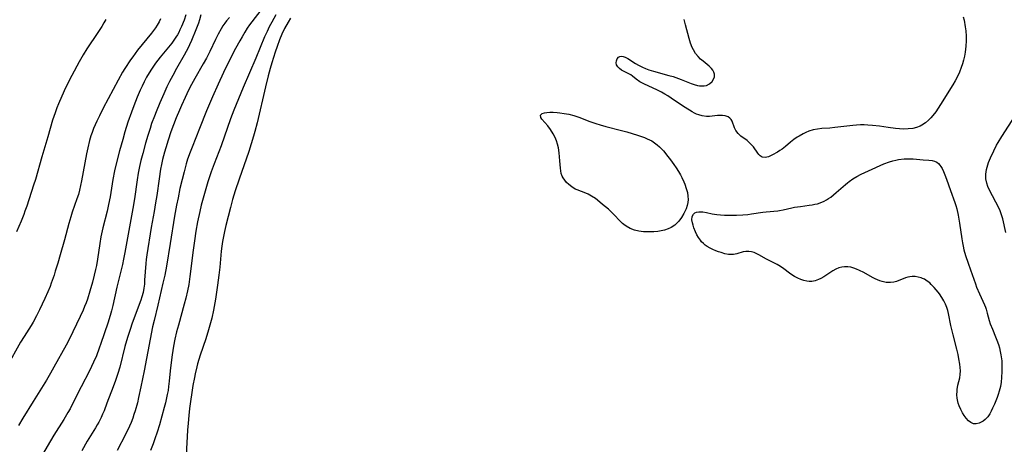
# Model space of a CAD drawing. Units: inches. Extents: x 2060224 to 2065666, y 206187 to 211658.
# Drawn here: x 2060956 to 2061142, y 207429 to 207509 of the extents above; entities that cross this region are included whole.
import ezdxf

# ---------------------------------------------------------------- set-up
doc = ezdxf.new("R2010")
doc.units = ezdxf.units.IN
doc.header["$MEASUREMENT"] = 0
doc.layers.add('c_36_T13S_R18E', color=195, linetype='Continuous')

msp = doc.modelspace()

# ---------------------------------------------------------------- linework, layer by layer
at = {"layer": 'c_36_T13S_R18E'}
for points in [[(2061001.43, 207511.1, 944), (2060999.73, 207508.91, 944), (2060999.3, 207508.31, 944), (2060998.89, 207507.7, 944), (2060998.41, 207506.94, 944), (2060997.9, 207506.09, 944), (2060997.47, 207505.33, 944), (2060996.69, 207503.89, 944), (2060995.67, 207501.9, 944), (2060994.41, 207499.33, 944), (2060993.38, 207497.14, 944), (2060992.34, 207494.78, 944), (2060991.21, 207492.13, 944), (2060989.89, 207488.79, 944), (2060988.47, 207485.3, 944), (2060988.11, 207484.36, 944), (2060987.64, 207483.02, 944), (2060987.37, 207482.12, 944), (2060986.96, 207480.64, 944), (2060986.59, 207479.17, 944), (2060986.2, 207477.5, 944), (2060985.83, 207475.77, 944), (2060985.56, 207474.36, 944), (2060985.19, 207472.26, 944), (2060984.36, 207467.17, 944), (2060983.64, 207462.9, 944), (2060983.33, 207461.2, 944), (2060982.99, 207459.65, 944), (2060982, 207455.5, 944), (2060981.31, 207452.65, 944), (2060981.03, 207451.43, 944), (2060980.55, 207449.15, 944), (2060979.43, 207443.14, 944), (2060978.85, 207440.16, 944), (2060978.4, 207438.12, 944), (2060978.17, 207437.17, 944), (2060977.74, 207435.64, 944), (2060977.53, 207434.94, 944), (2060977.29, 207434.25, 944), (2060976.98, 207433.45, 944), (2060976.66, 207432.72, 944), (2060975.91, 207431.15, 944), (2060974.38, 207428.14, 944)], [(2060982.5, 207509.46, 952), (2060982.25, 207508.9, 952), (2060981.9, 207508.26, 952), (2060981.56, 207507.75, 952), (2060981.19, 207507.24, 952), (2060980.8, 207506.73, 952), (2060979.05, 207504.64, 952), (2060978.2, 207503.57, 952), (2060977.29, 207502.32, 952), (2060976.88, 207501.72, 952), (2060975.82, 207500.09, 952), (2060975.39, 207499.38, 952), (2060974.54, 207497.87, 952), (2060971.74, 207492.61, 952), (2060971, 207491.17, 952), (2060970.5, 207490.17, 952), (2060970.19, 207489.5, 952), (2060969.91, 207488.82, 952), (2060969.62, 207488.06, 952), (2060969.4, 207487.4, 952), (2060969.15, 207486.54, 952), (2060968.81, 207485.14, 952), (2060968.58, 207484.02, 952), (2060967.63, 207478.92, 952), (2060967.46, 207478.06, 952), (2060967.27, 207477.21, 952), (2060967.04, 207476.38, 952), (2060966.78, 207475.54, 952), (2060965.89, 207473.05, 952), (2060965.6, 207472.15, 952), (2060965.23, 207470.88, 952), (2060964.41, 207467.84, 952), (2060963.61, 207464.98, 952), (2060963.16, 207463.43, 952), (2060962.7, 207461.91, 952), (2060962.46, 207461.18, 952), (2060961.94, 207459.7, 952), (2060961.7, 207459.03, 952), (2060961.29, 207458.03, 952), (2060960.74, 207456.77, 952), (2060959.73, 207454.63, 952), (2060959.17, 207453.51, 952), (2060958.54, 207452.34, 952), (2060958.17, 207451.72, 952), (2060956.81, 207449.66, 952), (2060956.13, 207448.55, 952), (2060953.58, 207443.89, 952)], [(2060972.2, 207509.32, 954), (2060971.84, 207508.67, 954), (2060971.46, 207508.02, 954), (2060970.72, 207506.85, 954), (2060968.64, 207503.77, 954), (2060967.96, 207502.68, 954), (2060967.18, 207501.34, 954), (2060965.8, 207498.78, 954), (2060964.94, 207497.09, 954), (2060964.38, 207495.86, 954), (2060963.33, 207493.46, 954), (2060963.01, 207492.69, 954), (2060962.66, 207491.76, 954), (2060962.2, 207490.38, 954), (2060961.28, 207487.24, 954), (2060960.14, 207483.49, 954), (2060958.94, 207479.21, 954), (2060958.59, 207478.11, 954), (2060957.32, 207474.2, 954), (2060956.98, 207473.22, 954), (2060956.75, 207472.6, 954), (2060956.25, 207471.36, 954), (2060955.37, 207469.33, 954)], [(2060987.33, 207510.23, 950), (2060986.97, 207509.21, 950), (2060986.49, 207508.01, 950), (2060986.2, 207507.37, 950), (2060985.96, 207506.9, 950), (2060985.7, 207506.43, 950), (2060985.43, 207505.99, 950), (2060985.05, 207505.44, 950), (2060984.63, 207504.88, 950), (2060982.45, 207502.2, 950), (2060981.57, 207501.07, 950), (2060981.18, 207500.53, 950), (2060980.81, 207499.97, 950), (2060980.37, 207499.27, 950), (2060979.91, 207498.44, 950), (2060979.47, 207497.6, 950), (2060979.06, 207496.76, 950), (2060978.71, 207496, 950), (2060978.14, 207494.69, 950), (2060977.51, 207493.09, 950), (2060977.06, 207491.88, 950), (2060976.39, 207489.98, 950), (2060975.8, 207488.14, 950), (2060975.4, 207486.75, 950), (2060974.8, 207484.57, 950), (2060974.16, 207482.14, 950), (2060973.86, 207480.81, 950), (2060973.54, 207479.18, 950), (2060973.01, 207475.91, 950), (2060972.75, 207474.49, 950), (2060972.48, 207473.24, 950), (2060971.66, 207470.1, 950), (2060971.29, 207468.42, 950), (2060971.07, 207467.13, 950), (2060970.67, 207464.19, 950), (2060970.46, 207463, 950), (2060970.29, 207462.23, 950), (2060970.04, 207461.15, 950), (2060969.71, 207459.84, 950), (2060969.23, 207458.18, 950), (2060968.74, 207456.64, 950), (2060968.5, 207455.95, 950), (2060968.23, 207455.27, 950), (2060967.94, 207454.58, 950), (2060967.41, 207453.42, 950), (2060966.02, 207450.54, 950), (2060965.36, 207449.21, 950), (2060964.73, 207448.02, 950), (2060962.44, 207443.85, 950), (2060961.81, 207442.73, 950), (2060961.01, 207441.39, 950), (2060958.52, 207437.39, 950), (2060956.6, 207434.23, 950), (2060955.74, 207432.89, 950)], [(2060990.14, 207510.2, 948), (2060989.86, 207509.24, 948), (2060989.66, 207508.63, 948), (2060989.2, 207507.37, 948), (2060988.37, 207505.34, 948), (2060988.02, 207504.54, 948), (2060987.64, 207503.75, 948), (2060987.39, 207503.27, 948), (2060987.01, 207502.6, 948), (2060985.54, 207500.07, 948), (2060984.83, 207498.78, 948), (2060984.24, 207497.64, 948), (2060983.74, 207496.63, 948), (2060983.15, 207495.35, 948), (2060982.38, 207493.62, 948), (2060981.68, 207491.93, 948), (2060981.37, 207491.14, 948), (2060980.86, 207489.73, 948), (2060980.55, 207488.82, 948), (2060980.13, 207487.49, 948), (2060979.72, 207486.06, 948), (2060979.18, 207484.1, 948), (2060978.84, 207482.77, 948), (2060978.58, 207481.63, 948), (2060978.32, 207480.36, 948), (2060978.11, 207479.14, 948), (2060977.62, 207475.57, 948), (2060977.32, 207473.71, 948), (2060975.83, 207465.47, 948), (2060975.57, 207464.19, 948), (2060975.35, 207463.18, 948), (2060974.3, 207458.89, 948), (2060973.54, 207455.48, 948), (2060973.27, 207454.44, 948), (2060973.03, 207453.6, 948), (2060972.58, 207452.16, 948), (2060971.28, 207448.3, 948), (2060970.98, 207447.44, 948), (2060970.44, 207446.02, 948), (2060969.9, 207444.77, 948), (2060969.12, 207443.17, 948), (2060967.57, 207440.17, 948), (2060966.09, 207437.19, 948), (2060965.49, 207436.03, 948), (2060965.09, 207435.31, 948), (2060964.32, 207434.01, 948), (2060962.44, 207431.06, 948), (2060961.78, 207429.98, 948), (2060960.29, 207427.44, 948)], [(2060995.51, 207509.73, 946), (2060994.94, 207509.05, 946), (2060994.65, 207508.65, 946), (2060994.3, 207508.12, 946), (2060993.97, 207507.57, 946), (2060993.42, 207506.56, 946), (2060992.92, 207505.53, 946), (2060991.85, 207503.29, 946), (2060991.22, 207502.07, 946), (2060990.59, 207500.95, 946), (2060989.01, 207498.23, 946), (2060988.39, 207497.1, 946), (2060987.82, 207496, 946), (2060987.16, 207494.65, 946), (2060986.46, 207493.12, 946), (2060986.09, 207492.28, 946), (2060985.46, 207490.79, 946), (2060984.97, 207489.49, 946), (2060984.5, 207488.18, 946), (2060983.97, 207486.61, 946), (2060983.52, 207485.16, 946), (2060983.27, 207484.32, 946), (2060982.92, 207482.96, 946), (2060982.71, 207482.03, 946), (2060982.53, 207481.13, 946), (2060982.25, 207479.33, 946), (2060981.82, 207476.18, 946), (2060981.61, 207474.82, 946), (2060981.33, 207473.18, 946), (2060980.79, 207470.15, 946), (2060979.92, 207465.01, 946), (2060979.81, 207464.16, 946), (2060979.73, 207463.37, 946), (2060979.54, 207460.22, 946), (2060979.48, 207459.46, 946), (2060979.38, 207458.71, 946), (2060979.23, 207457.94, 946), (2060978.99, 207457.07, 946), (2060978.8, 207456.49, 946), (2060977.21, 207452.13, 946), (2060976.79, 207450.94, 946), (2060976.3, 207449.44, 946), (2060975.83, 207447.76, 946), (2060974.84, 207443.86, 946), (2060974.49, 207442.67, 946), (2060974.05, 207441.35, 946), (2060973.62, 207440.18, 946), (2060972.42, 207437.1, 946), (2060971.88, 207435.66, 946), (2060971.61, 207435.01, 946), (2060971.33, 207434.36, 946), (2060970.9, 207433.52, 946), (2060970.6, 207432.97, 946), (2060970.28, 207432.43, 946), (2060968.72, 207429.89, 946), (2060967.68, 207428.08, 946)], [(2061004.26, 207510.22, 942), (2061003.49, 207508.84, 942), (2061003.03, 207507.96, 942), (2061002.6, 207507.08, 942), (2061002.15, 207506.09, 942), (2061000.52, 207502.02, 942), (2060998.09, 207496.51, 942), (2060997.21, 207494.37, 942), (2060996.35, 207492.23, 942), (2060995.73, 207490.59, 942), (2060993.94, 207485.55, 942), (2060992.63, 207482.14, 942), (2060992.09, 207480.62, 942), (2060991.46, 207478.75, 942), (2060991.05, 207477.41, 942), (2060990.68, 207476.15, 942), (2060990.22, 207474.39, 942), (2060989.93, 207473.15, 942), (2060989.53, 207471.24, 942), (2060989.2, 207469.45, 942), (2060988.93, 207467.67, 942), (2060988.69, 207465.91, 942), (2060988.07, 207460.93, 942), (2060987.84, 207459.45, 942), (2060987.61, 207458.21, 942), (2060987.3, 207456.84, 942), (2060987.01, 207455.75, 942), (2060985.89, 207451.75, 942), (2060985.55, 207450.48, 942), (2060985.24, 207449.13, 942), (2060984.98, 207447.8, 942), (2060984.71, 207446.15, 942), (2060984.52, 207444.73, 942), (2060984.35, 207443.16, 942), (2060984.18, 207441.24, 942), (2060984.06, 207440.2, 942), (2060983.94, 207439.44, 942), (2060983.8, 207438.69, 942), (2060983.46, 207437.17, 942), (2060983.24, 207436.29, 942), (2060982.32, 207433.02, 942), (2060981.9, 207431.59, 942), (2060981.47, 207430.33, 942), (2060981.12, 207429.41, 942), (2060980.62, 207428.18, 942)], [(2061007.02, 207509.57, 940), (2061006.57, 207508.83, 940), (2061005.92, 207507.64, 940), (2061005.41, 207506.57, 940), (2061004.95, 207505.5, 940), (2061004.5, 207504.26, 940), (2061004.13, 207503.2, 940), (2061003.48, 207501.18, 940), (2061003.17, 207500.12, 940), (2061002.83, 207498.74, 940), (2061002.34, 207496.62, 940), (2061000.72, 207489.85, 940), (2061000.32, 207488.25, 940), (2061000.07, 207487.33, 940), (2060999.63, 207485.88, 940), (2060999.16, 207484.46, 940), (2060997.33, 207479.27, 940), (2060996.59, 207477.03, 940), (2060996.12, 207475.41, 940), (2060995.71, 207473.91, 940), (2060994.84, 207470.52, 940), (2060994.58, 207469.4, 940), (2060994.38, 207468.45, 940), (2060994.21, 207467.5, 940), (2060994.09, 207466.65, 940), (2060993.98, 207465.69, 940), (2060993.69, 207462.68, 940), (2060993.53, 207461.18, 940), (2060993.27, 207459.32, 940), (2060992.88, 207456.69, 940), (2060992.52, 207454.61, 940), (2060992.18, 207453.08, 940), (2060991.96, 207452.22, 940), (2060991.58, 207450.89, 940), (2060991.05, 207449.22, 940), (2060989.98, 207446.1, 940), (2060989.51, 207444.47, 940), (2060989.37, 207443.93, 940), (2060989.06, 207442.62, 940), (2060988.91, 207441.88, 940), (2060988.64, 207440.39, 940), (2060988.43, 207439.07, 940), (2060988.18, 207437.39, 940), (2060988.02, 207436.1, 940), (2060987.86, 207434.76, 940), (2060987.73, 207433.31, 940), (2060987.64, 207432, 940), (2060987.39, 207427.27, 940)], [(2061133.83, 207509.8, 940), (2061133.98, 207509.18, 940), (2061134.21, 207507.95, 940), (2061134.31, 207507.17, 940), (2061134.38, 207506.17, 940), (2061134.38, 207505.32, 940), (2061134.31, 207504.29, 940), (2061134.17, 207503.18, 940), (2061134.04, 207502.44, 940), (2061133.88, 207501.69, 940), (2061133.68, 207500.97, 940), (2061133.45, 207500.26, 940), (2061133.11, 207499.38, 940), (2061132.74, 207498.58, 940), (2061132.31, 207497.79, 940), (2061131.86, 207497.03, 940), (2061129.55, 207493.31, 940), (2061129.1, 207492.61, 940), (2061128.63, 207491.93, 940), (2061128.12, 207491.27, 940), (2061127.72, 207490.81, 940), (2061127.3, 207490.38, 940), (2061126.69, 207489.86, 940), (2061126.04, 207489.43, 940), (2061125.71, 207489.26, 940), (2061125.02, 207489, 940), (2061124.3, 207488.82, 940), (2061123.42, 207488.71, 940), (2061122.56, 207488.69, 940), (2061121.82, 207488.72, 940), (2061121.07, 207488.79, 940), (2061119.65, 207488.97, 940), (2061118.03, 207489.21, 940), (2061116.73, 207489.37, 940), (2061115.82, 207489.45, 940), (2061115.13, 207489.48, 940), (2061114.45, 207489.48, 940), (2061113.72, 207489.45, 940), (2061112.99, 207489.39, 940), (2061109.63, 207488.98, 940), (2061108.69, 207488.88, 940), (2061107.19, 207488.77, 940), (2061106.38, 207488.68, 940), (2061105.52, 207488.53, 940), (2061104.69, 207488.28, 940), (2061104.17, 207488.07, 940), (2061103.66, 207487.82, 940), (2061102.88, 207487.38, 940), (2061102.53, 207487.16, 940), (2061101.89, 207486.71, 940), (2061101.28, 207486.23, 940), (2061100.32, 207485.42, 940), (2061099.69, 207484.93, 940), (2061099.24, 207484.63, 940), (2061098.79, 207484.34, 940), (2061097.86, 207483.83, 940), (2061097.48, 207483.63, 940), (2061097.11, 207483.46, 940), (2061096.48, 207483.32, 940), (2061095.94, 207483.42, 940), (2061095.55, 207483.67, 940), (2061095.31, 207483.92, 940), (2061095.1, 207484.18, 940), (2061094.27, 207485.32, 940), (2061093.96, 207485.69, 940), (2061093.54, 207486.13, 940), (2061093.08, 207486.54, 940), (2061091.93, 207487.36, 940), (2061091.64, 207487.59, 940), (2061091.37, 207487.85, 940), (2061090.94, 207488.41, 940), (2061090.69, 207488.92, 940), (2061090.27, 207490.15, 940), (2061090.06, 207490.51, 940), (2061089.86, 207490.74, 940), (2061089.51, 207491, 940), (2061088.93, 207491.19, 940), (2061088.44, 207491.25, 940), (2061087.91, 207491.25, 940), (2061087.48, 207491.22, 940), (2061086.53, 207491.12, 940), (2061085.97, 207491.08, 940), (2061085.41, 207491.08, 940), (2061084.63, 207491.17, 940), (2061083.97, 207491.35, 940), (2061083.56, 207491.52, 940), (2061083.16, 207491.71, 940), (2061082.72, 207491.95, 940), (2061081.41, 207492.74, 940), (2061080.54, 207493.31, 940), (2061078.77, 207494.53, 940), (2061078.17, 207494.92, 940), (2061077.58, 207495.28, 940), (2061076.97, 207495.62, 940), (2061076.18, 207496.03, 940), (2061073.62, 207497.21, 940), (2061072.89, 207497.6, 940), (2061072.19, 207498.09, 940), (2061071.5, 207498.67, 940), (2061071.16, 207498.92, 940), (2061070.69, 207499.17, 940), (2061069.81, 207499.59, 940), (2061069.44, 207499.8, 940), (2061069.06, 207500.09, 940), (2061068.71, 207500.43, 940), (2061068.48, 207500.81, 940), (2061068.4, 207501.19, 940), (2061068.44, 207501.57, 940), (2061068.59, 207501.94, 940), (2061068.83, 207502.22, 940), (2061069.11, 207502.38, 940), (2061069.43, 207502.43, 940), (2061069.75, 207502.38, 940), (2061070.12, 207502.25, 940), (2061070.59, 207501.99, 940), (2061072.06, 207501.06, 940), (2061072.64, 207500.72, 940), (2061073.39, 207500.35, 940), (2061073.96, 207500.09, 940), (2061074.56, 207499.87, 940), (2061075.44, 207499.59, 940), (2061078.36, 207498.8, 940), (2061079.12, 207498.56, 940), (2061080.64, 207498.01, 940), (2061082.53, 207497.27, 940), (2061083.12, 207497.06, 940), (2061083.71, 207496.91, 940), (2061084.11, 207496.84, 940), (2061084.5, 207496.81, 940), (2061084.97, 207496.83, 940), (2061085.4, 207496.92, 940), (2061085.99, 207497.2, 940), (2061086.5, 207497.66, 940), (2061086.77, 207498.09, 940), (2061086.91, 207498.54, 940), (2061086.94, 207499, 940), (2061086.84, 207499.41, 940), (2061086.63, 207499.8, 940), (2061086.39, 207500.1, 940), (2061085.94, 207500.52, 940), (2061084.78, 207501.45, 940), (2061084.29, 207501.88, 940), (2061083.83, 207502.35, 940), (2061083.36, 207502.94, 940), (2061082.96, 207503.61, 940), (2061082.74, 207504.07, 940), (2061082.44, 207504.88, 940), (2061082.18, 207505.73, 940), (2061081.49, 207508.32, 940), (2061081.22, 207509.3, 940)], [(2061141.86, 207469.2, 940), (2061141.28, 207471.78, 940), (2061141.06, 207472.54, 940), (2061140.78, 207473.31, 940), (2061140.41, 207474.14, 940), (2061139.99, 207474.95, 940), (2061138.72, 207477.3, 940), (2061138.45, 207477.88, 940), (2061138.25, 207478.48, 940), (2061138.09, 207479.31, 940), (2061138.06, 207479.76, 940), (2061138.08, 207480.22, 940), (2061138.21, 207481.08, 940), (2061138.45, 207481.94, 940), (2061138.61, 207482.41, 940), (2061138.95, 207483.25, 940), (2061139.58, 207484.6, 940), (2061140.1, 207485.63, 940), (2061140.39, 207486.16, 940), (2061141.07, 207487.31, 940), (2061143.58, 207491.19, 940)]]:
    msp.add_polyline3d(points, dxfattribs=at)
for points in [[(2061057.78, 207482.73, 940), (2061057.74, 207483.48, 940), (2061057.67, 207484.24, 940), (2061057.53, 207485.14, 940), (2061057.36, 207485.83, 940), (2061057.15, 207486.48, 940), (2061056.91, 207487.1, 940), (2061056.56, 207487.8, 940), (2061056.05, 207488.61, 940), (2061055.5, 207489.33, 940), (2061054.42, 207490.54, 940), (2061054.19, 207490.88, 940), (2061054.16, 207491.3, 940), (2061054.44, 207491.61, 940), (2061054.91, 207491.76, 940), (2061055.34, 207491.82, 940), (2061055.91, 207491.86, 940), (2061056.55, 207491.86, 940), (2061057.3, 207491.81, 940), (2061057.76, 207491.77, 940), (2061058.61, 207491.65, 940), (2061059.49, 207491.49, 940), (2061060.45, 207491.25, 940), (2061061.35, 207490.95, 940), (2061063.42, 207490.14, 940), (2061064.55, 207489.74, 940), (2061065.39, 207489.48, 940), (2061066.44, 207489.19, 940), (2061069.41, 207488.44, 940), (2061070.42, 207488.17, 940), (2061072.44, 207487.56, 940), (2061073.18, 207487.31, 940), (2061073.73, 207487.11, 940), (2061074.27, 207486.88, 940), (2061074.71, 207486.68, 940), (2061075.13, 207486.45, 940), (2061075.66, 207486.11, 940), (2061076.16, 207485.72, 940), (2061076.57, 207485.35, 940), (2061076.96, 207484.95, 940), (2061077.31, 207484.57, 940), (2061078.17, 207483.54, 940), (2061078.67, 207482.9, 940), (2061079.3, 207482.05, 940), (2061079.74, 207481.39, 940), (2061080.15, 207480.72, 940), (2061080.53, 207480.06, 940), (2061080.79, 207479.56, 940), (2061081.15, 207478.78, 940), (2061081.34, 207478.31, 940), (2061081.62, 207477.52, 940), (2061081.82, 207476.73, 940), (2061081.93, 207476.07, 940), (2061081.96, 207475.46, 940), (2061081.91, 207474.85, 940), (2061081.79, 207474.27, 940), (2061081.6, 207473.7, 940), (2061081.36, 207473.14, 940), (2061081.19, 207472.81, 940), (2061080.75, 207472.06, 940), (2061080.22, 207471.36, 940), (2061079.86, 207470.97, 940), (2061079.46, 207470.62, 940), (2061078.77, 207470.15, 940), (2061078.22, 207469.88, 940), (2061077.53, 207469.65, 940), (2061076.9, 207469.5, 940), (2061076.24, 207469.41, 940), (2061075.5, 207469.34, 940), (2061074.77, 207469.31, 940), (2061074.15, 207469.32, 940), (2061073.54, 207469.35, 940), (2061072.68, 207469.47, 940), (2061071.87, 207469.67, 940), (2061071.04, 207469.98, 940), (2061070.28, 207470.4, 940), (2061069.88, 207470.69, 940), (2061069.63, 207470.9, 940), (2061069.2, 207471.31, 940), (2061067.91, 207472.69, 940), (2061067.43, 207473.15, 940), (2061066.93, 207473.59, 940), (2061065.86, 207474.5, 940), (2061064.91, 207475.28, 940), (2061064.48, 207475.61, 940), (2061063.76, 207476.08, 940), (2061063.1, 207476.43, 940), (2061062.68, 207476.62, 940), (2061061.03, 207477.24, 940), (2061060.7, 207477.4, 940), (2061060.05, 207477.8, 940), (2061059.47, 207478.27, 940), (2061059.06, 207478.65, 940), (2061058.7, 207479.06, 940), (2061058.4, 207479.52, 940), (2061058.24, 207479.85, 940), (2061058.07, 207480.34, 940), (2061057.96, 207480.85, 940), (2061057.89, 207481.35, 940)], [(2061130.19, 207456.32, 940), (2061129.79, 207456.99, 940), (2061129.34, 207457.64, 940), (2061129.1, 207457.96, 940), (2061128.35, 207458.86, 940), (2061127.8, 207459.42, 940), (2061127.5, 207459.71, 940), (2061127.03, 207460.08, 940), (2061126.54, 207460.4, 940), (2061126.17, 207460.58, 940), (2061125.9, 207460.68, 940), (2061125.33, 207460.83, 940), (2061124.76, 207460.91, 940), (2061124.18, 207460.91, 940), (2061123.76, 207460.87, 940), (2061123.37, 207460.79, 940), (2061122.96, 207460.67, 940), (2061121.26, 207460.01, 940), (2061120.75, 207459.87, 940), (2061120.14, 207459.77, 940), (2061119.31, 207459.81, 940), (2061118.56, 207459.96, 940), (2061118.11, 207460.1, 940), (2061117.66, 207460.28, 940), (2061117.19, 207460.5, 940), (2061116.72, 207460.75, 940), (2061115.08, 207461.7, 940), (2061114.28, 207462.09, 940), (2061113.73, 207462.31, 940), (2061113.18, 207462.5, 940), (2061112.61, 207462.66, 940), (2061112.04, 207462.75, 940), (2061111.47, 207462.77, 940), (2061110.91, 207462.69, 940), (2061110.35, 207462.53, 940), (2061109.8, 207462.3, 940), (2061109.22, 207461.98, 940), (2061108.65, 207461.62, 940), (2061107.53, 207460.87, 940), (2061106.95, 207460.54, 940), (2061106.55, 207460.34, 940), (2061105.92, 207460.12, 940), (2061105.27, 207460, 940), (2061104.79, 207459.99, 940), (2061104.31, 207460.04, 940), (2061103.8, 207460.15, 940), (2061103.2, 207460.34, 940), (2061102.62, 207460.59, 940), (2061102, 207460.92, 940), (2061101.33, 207461.37, 940), (2061099.74, 207462.56, 940), (2061099.05, 207463.03, 940), (2061098.72, 207463.21, 940), (2061098.15, 207463.52, 940), (2061096.71, 207464.22, 940), (2061095.27, 207465.01, 940), (2061094.9, 207465.2, 940), (2061094.41, 207465.42, 940), (2061093.91, 207465.57, 940), (2061093.42, 207465.66, 940), (2061092.84, 207465.64, 940), (2061092.35, 207465.56, 940), (2061091.12, 207465.22, 940), (2061090.54, 207465.09, 940), (2061089.95, 207465.05, 940), (2061089.55, 207465.08, 940), (2061088.87, 207465.21, 940), (2061088.17, 207465.42, 940), (2061087.68, 207465.58, 940), (2061087.19, 207465.76, 940), (2061086.64, 207465.99, 940), (2061086.11, 207466.26, 940), (2061085.57, 207466.57, 940), (2061085.19, 207466.83, 940), (2061084.85, 207467.12, 940), (2061084.52, 207467.45, 940), (2061084.27, 207467.74, 940), (2061083.93, 207468.25, 940), (2061083.62, 207468.8, 940), (2061083.35, 207469.37, 940), (2061083.05, 207470.1, 940), (2061082.89, 207470.59, 940), (2061082.77, 207471.06, 940), (2061082.69, 207471.63, 940), (2061082.74, 207472.25, 940), (2061082.96, 207472.67, 940), (2061083.22, 207472.9, 940), (2061083.56, 207473.06, 940), (2061083.96, 207473.13, 940), (2061084.41, 207473.13, 940), (2061084.72, 207473.1, 940), (2061085.45, 207472.97, 940), (2061086.48, 207472.75, 940), (2061087.39, 207472.61, 940), (2061088.09, 207472.54, 940), (2061088.8, 207472.5, 940), (2061089.52, 207472.48, 940), (2061091.06, 207472.48, 940), (2061092.28, 207472.53, 940), (2061093.2, 207472.61, 940), (2061093.91, 207472.7, 940), (2061096.06, 207473.03, 940), (2061096.68, 207473.1, 940), (2061098.88, 207473.29, 940), (2061099.21, 207473.34, 940), (2061099.87, 207473.46, 940), (2061101.49, 207473.85, 940), (2061102.01, 207473.96, 940), (2061103.13, 207474.14, 940), (2061104.81, 207474.34, 940), (2061105.33, 207474.42, 940), (2061105.84, 207474.52, 940), (2061106.34, 207474.64, 940), (2061107.17, 207474.91, 940), (2061107.61, 207475.11, 940), (2061108.04, 207475.34, 940), (2061108.45, 207475.61, 940), (2061108.85, 207475.89, 940), (2061109.35, 207476.28, 940), (2061109.89, 207476.73, 940), (2061111.66, 207478.27, 940), (2061112.01, 207478.54, 940), (2061112.33, 207478.79, 940), (2061113.03, 207479.29, 940), (2061113.77, 207479.74, 940), (2061114.56, 207480.17, 940), (2061115.97, 207480.84, 940), (2061118.84, 207482.12, 940), (2061119.91, 207482.53, 940), (2061120.57, 207482.73, 940), (2061121.1, 207482.86, 940), (2061121.63, 207482.96, 940), (2061122.67, 207483.07, 940), (2061123.44, 207483.11, 940), (2061123.92, 207483.11, 940), (2061124.39, 207483.09, 940), (2061126.24, 207482.91, 940), (2061127.33, 207482.86, 940), (2061127.97, 207482.78, 940), (2061128.41, 207482.65, 940), (2061128.82, 207482.44, 940), (2061129.13, 207482.19, 940), (2061129.4, 207481.89, 940), (2061129.59, 207481.64, 940), (2061129.83, 207481.24, 940), (2061130.11, 207480.69, 940), (2061130.36, 207480.1, 940), (2061130.67, 207479.26, 940), (2061131.41, 207477.13, 940), (2061132.21, 207474.88, 940), (2061132.41, 207474.27, 940), (2061132.59, 207473.65, 940), (2061132.86, 207472.47, 940), (2061133.13, 207470.97, 940), (2061133.54, 207468.02, 940), (2061133.67, 207467.25, 940), (2061133.8, 207466.61, 940), (2061133.96, 207465.97, 940), (2061134.25, 207464.91, 940), (2061134.74, 207463.43, 940), (2061135.2, 207462.17, 940), (2061136.12, 207459.54, 940), (2061136.35, 207458.92, 940), (2061136.89, 207457.65, 940), (2061137.53, 207456.29, 940), (2061137.85, 207455.58, 940), (2061138, 207455.18, 940), (2061138.15, 207454.75, 940), (2061138.36, 207454.02, 940), (2061138.72, 207452.62, 940), (2061138.91, 207452.03, 940), (2061139.32, 207450.99, 940), (2061139.92, 207449.56, 940), (2061140.17, 207448.94, 940), (2061140.44, 207448.15, 940), (2061140.63, 207447.5, 940), (2061140.79, 207446.83, 940), (2061140.93, 207446.16, 940), (2061141.07, 207445.04, 940), (2061141.12, 207444.17, 940), (2061141.12, 207443.06, 940), (2061141.06, 207441.88, 940), (2061140.97, 207441.05, 940), (2061140.83, 207440.24, 940), (2061140.6, 207439.33, 940), (2061140.41, 207438.73, 940), (2061140.2, 207438.14, 940), (2061139.71, 207436.9, 940), (2061139.36, 207436.12, 940), (2061139.1, 207435.58, 940), (2061138.81, 207435.07, 940), (2061138.44, 207434.52, 940), (2061138.19, 207434.24, 940), (2061137.96, 207434.01, 940), (2061137.57, 207433.71, 940), (2061137.17, 207433.47, 940), (2061136.82, 207433.32, 940), (2061136.28, 207433.18, 940), (2061135.76, 207433.21, 940), (2061135.25, 207433.42, 940), (2061134.79, 207433.78, 940), (2061134.35, 207434.28, 940), (2061134.01, 207434.74, 940), (2061133.7, 207435.23, 940), (2061133.34, 207435.89, 940), (2061133.04, 207436.58, 940), (2061132.88, 207437.07, 940), (2061132.81, 207437.36, 940), (2061132.69, 207438.01, 940), (2061132.64, 207438.67, 940), (2061132.66, 207439.32, 940), (2061132.69, 207439.69, 940), (2061132.74, 207440.05, 940), (2061132.82, 207440.44, 940), (2061133.15, 207441.85, 940), (2061133.25, 207442.5, 940), (2061133.29, 207443.16, 940), (2061133.27, 207443.77, 940), (2061133.2, 207444.4, 940), (2061133.01, 207445.44, 940), (2061132.84, 207446.22, 940), (2061132.6, 207447.25, 940), (2061131.93, 207449.92, 940), (2061131.5, 207451.72, 940), (2061131.04, 207453.96, 940), (2061130.91, 207454.52, 940), (2061130.74, 207455.08, 940), (2061130.49, 207455.71, 940)]]:
    msp.add_polyline3d(points, close=True, dxfattribs=at)

doc.saveas('drawing.dxf')
